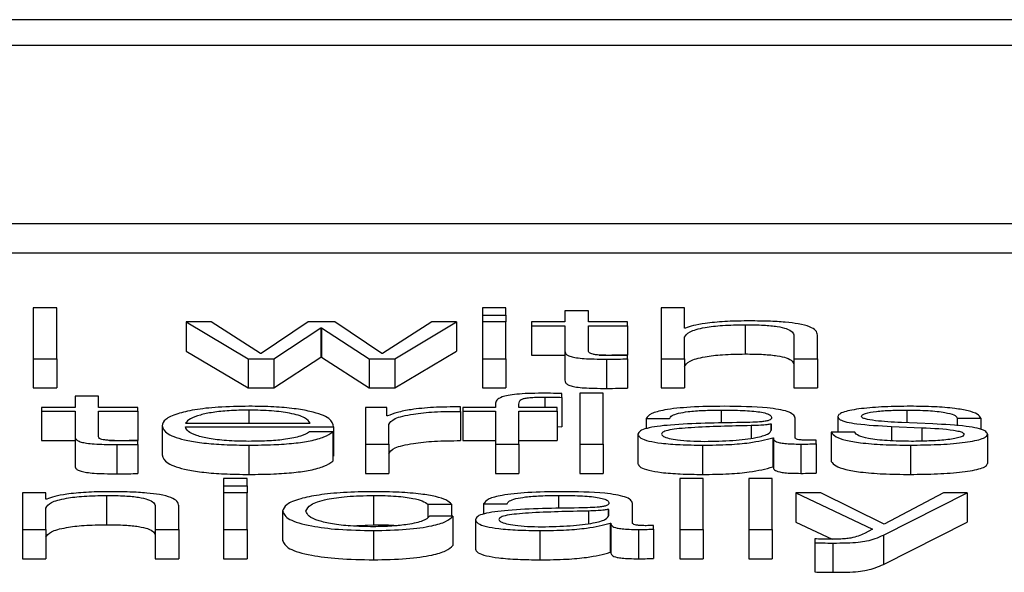
# Paper-space layout 'SHEET 2' of a CAD drawing. Units: inches. Extents: x 0.1 to 10.8, y 0.2 to 8.4.
# Drawn here: x 4.3 to 4.4, y 7.1 to 7.1 of the extents above; entities that cross this region are included whole.
import ezdxf

# ---------------------------------------------------------------- set-up
doc = ezdxf.new("R2010")
doc.units = ezdxf.units.IN
doc.header["$MEASUREMENT"] = 0

psp = doc.layouts.new('SHEET 2')

# ---------------------------------------------------------------- linework, layer by layer
at = {"color": 7, "linetype": 'Continuous', "lineweight": 25}
for p, q in [((4.43861352, 7.07092813), (4.08685473, 7.07092813)), ((4.42762106, 7.07049044), (4.09784719, 7.07049044)), ((4.09156578, 7.06749407), (4.43390247, 7.06749407)), ((4.09156578, 7.06700079), (4.43390247, 7.06700079)), ((4.34200417, 7.06607319), (4.34160886, 7.06607319)), ((4.34160886, 7.06607319), (4.34160886, 7.06521759)), ((4.34200417, 7.06521759), (4.34200417, 7.06607319)), ((4.34956694, 7.06607319), (4.34917163, 7.06607319)), ((4.34917163, 7.06607319), (4.34917163, 7.06595231)), ((4.34956694, 7.06595231), (4.34956694, 7.06607319)), ((4.35056, 7.06602169), (4.35056, 7.06583592)), ((4.35095531, 7.06602169), (4.35056, 7.06602169)), ((4.35095531, 7.06583592), (4.35095531, 7.06602169)), ((4.35218079, 7.06607319), (4.35218079, 7.06521759)), ((4.35257542, 7.06607319), (4.35218079, 7.06607319)), ((4.35257542, 7.06572934), (4.35257542, 7.06607319)), ((4.34418454, 7.06583592), (4.34418454, 7.06534264)), ((4.34418454, 7.06583592), (4.34522735, 7.06521759)), ((4.34460507, 7.06583592), (4.34418454, 7.06583592)), ((4.34543455, 7.06530615), (4.34460507, 7.06583592)), ((4.34623812, 7.06583592), (4.34544681, 7.06530615)), ((4.34668456, 7.06583592), (4.34623812, 7.06583592)), ((4.34747519, 7.06530615), (4.34668456, 7.06583592)), ((4.34831693, 7.06583592), (4.34748745, 7.06530615)), ((4.34769533, 7.06521759), (4.34873746, 7.06583592)), ((4.34873746, 7.06583592), (4.34831693, 7.06583592)), ((4.34873746, 7.06583592), (4.34873746, 7.06534264)), ((4.34917163, 7.06595231), (4.34917163, 7.06583592)), ((4.34917163, 7.06595231), (4.34956694, 7.06595231)), ((4.34956694, 7.06583592), (4.34917163, 7.06583592)), ((4.34917163, 7.06583592), (4.34917163, 7.06521759)), ((4.34956694, 7.06595231), (4.34956694, 7.06583592)), ((4.34956694, 7.06521759), (4.34956694, 7.06583592)), ((4.34999497, 7.06583592), (4.34999497, 7.06577252)), ((4.35056, 7.06583592), (4.34999497, 7.06583592)), ((4.3516144, 7.06583592), (4.35095531, 7.06583592)), ((4.3516144, 7.06577252), (4.3516144, 7.06583592)), ((4.34566083, 7.06521759), (4.34645214, 7.06573773)), ((4.34645214, 7.06573773), (4.34645214, 7.06524445)), ((4.34645214, 7.06573773), (4.34646441, 7.06573773)), ((4.34646441, 7.06573773), (4.34646441, 7.06524445)), ((4.34646441, 7.06573773), (4.34726185, 7.06521759)), ((4.34999497, 7.06577252), (4.35056, 7.06577252)), ((4.34999497, 7.06577252), (4.34999497, 7.06527924)), ((4.35056, 7.06577252), (4.35056, 7.06534927)), ((4.35095531, 7.06577252), (4.3516144, 7.06577252)), ((4.35095531, 7.06535531), (4.35095531, 7.06577252)), ((4.3516144, 7.06577252), (4.3516144, 7.06527924)), ((4.35258837, 7.06572934), (4.35257542, 7.06572934)), ((4.35359301, 7.06579046), (4.35359301, 7.06529718)), ((4.35257542, 7.06521759), (4.35257542, 7.06557835)), ((4.35441704, 7.06560352), (4.35441704, 7.06521759)), ((4.35481167, 7.06521759), (4.35481167, 7.06561548)), ((4.34418454, 7.06534264), (4.34522735, 7.06472431)), ((4.34769533, 7.06472431), (4.34873746, 7.06534264)), ((4.35056, 7.06534927), (4.35056, 7.06485599)), ((4.34160886, 7.06521759), (4.34160886, 7.06472431)), ((4.34160886, 7.06521759), (4.34200417, 7.06521759)), ((4.34200417, 7.06521759), (4.34200417, 7.06472431)), ((4.34522735, 7.06521759), (4.34522735, 7.06472431)), ((4.34522735, 7.06521759), (4.34566083, 7.06521759)), ((4.34544681, 7.06530615), (4.34543455, 7.06530615)), ((4.34566083, 7.06472431), (4.34645214, 7.06524445)), ((4.34566083, 7.06521759), (4.34566083, 7.06472431)), ((4.34645214, 7.06524445), (4.34646441, 7.06524445)), ((4.34646441, 7.06524445), (4.34726185, 7.06472431)), ((4.34726185, 7.06521759), (4.34726185, 7.06472431)), ((4.34726185, 7.06521759), (4.34769533, 7.06521759)), ((4.34748745, 7.06530615), (4.34747519, 7.06530615)), ((4.34769533, 7.06521759), (4.34769533, 7.06472431)), ((4.34917163, 7.06521759), (4.34956694, 7.06521759)), ((4.34917163, 7.06521759), (4.34917163, 7.06472431)), ((4.34956694, 7.06521759), (4.34956694, 7.06472431)), ((4.34999497, 7.06527924), (4.35056, 7.06527924)), ((4.3511372, 7.06527924), (4.3516144, 7.06527924)), ((4.35126271, 7.06521037), (4.35126271, 7.06471709)), ((4.3516144, 7.06521278), (4.3516144, 7.06527741)), ((4.3516144, 7.06521278), (4.3516144, 7.0647195)), ((4.35218079, 7.06521759), (4.35257542, 7.06521759)), ((4.35218079, 7.06521759), (4.35218079, 7.06472431)), ((4.35257542, 7.06521759), (4.35257542, 7.06472431)), ((4.35441704, 7.06521759), (4.35441704, 7.06472431)), ((4.35441704, 7.06521759), (4.35481167, 7.06521759)), ((4.35481167, 7.06521759), (4.35481167, 7.06472431)), ((4.34160886, 7.06472431), (4.34200417, 7.06472431)), ((4.34522735, 7.06472431), (4.34566083, 7.06472431)), ((4.34726185, 7.06472431), (4.34769533, 7.06472431)), ((4.34917163, 7.06472431), (4.34956694, 7.06472431)), ((4.35218079, 7.06472431), (4.35257542, 7.06472431)), ((4.35441704, 7.06472431), (4.35481167, 7.06472431)), ((4.34231293, 7.0645834), (4.34231293, 7.06439762)), ((4.34270756, 7.0645834), (4.34231293, 7.0645834)), ((4.34270756, 7.06439762), (4.34270756, 7.0645834)), ((4.35050956, 7.06456558), (4.35050956, 7.06463015)), ((4.35050956, 7.06456558), (4.35050956, 7.0640723)), ((4.35120613, 7.06463496), (4.35081082, 7.06463496)), ((4.35081082, 7.06463496), (4.35081082, 7.06377929)), ((4.35120613, 7.06377929), (4.35120613, 7.06463496)), ((4.3417479, 7.06439762), (4.3417479, 7.06433422)), ((4.34231293, 7.06439762), (4.3417479, 7.06439762)), ((4.3417479, 7.06433422), (4.34231293, 7.06433422)), ((4.3417479, 7.06433422), (4.3417479, 7.06384094)), ((4.34231293, 7.06433422), (4.34231293, 7.06391103)), ((4.34336664, 7.06439762), (4.34270756, 7.06439762)), ((4.34270756, 7.06433422), (4.34336664, 7.06433422)), ((4.34270756, 7.06391702), (4.34270756, 7.06433422)), ((4.34336664, 7.06433422), (4.34336664, 7.06439762)), ((4.34336664, 7.06433422), (4.34336664, 7.06384094)), ((4.34719983, 7.06439762), (4.34719983, 7.06377929)), ((4.34756311, 7.06439762), (4.34719983, 7.06439762)), ((4.34756311, 7.06425274), (4.34756311, 7.06439762)), ((4.34880017, 7.06433064), (4.34880017, 7.06440601)), ((4.34880017, 7.06433064), (4.34880017, 7.06383736)), ((4.34883902, 7.06439762), (4.34883902, 7.06433422)), ((4.3493911, 7.06439762), (4.34883902, 7.06439762)), ((4.34883902, 7.06433422), (4.3493911, 7.06433422)), ((4.34883902, 7.06433422), (4.34883902, 7.06384094)), ((4.3493911, 7.06445393), (4.3493911, 7.06439762)), ((4.3493911, 7.06433422), (4.3493911, 7.06377929)), ((4.34978641, 7.06439762), (4.34978641, 7.06445159)), ((4.35042777, 7.06439762), (4.34978641, 7.06439762)), ((4.34978641, 7.06433422), (4.35042777, 7.06433422)), ((4.34978641, 7.06377929), (4.34978641, 7.06433422)), ((4.35042777, 7.06433422), (4.35042777, 7.06439762)), ((4.35042777, 7.06433422), (4.35042777, 7.06384094)), ((4.34757538, 7.06425274), (4.34756311, 7.06425274)), ((4.35192929, 7.06420827), (4.35232392, 7.06420827)), ((4.35192929, 7.06420827), (4.35192929, 7.06403869)), ((4.35443476, 7.06388827), (4.35443476, 7.06421665)), ((4.35515791, 7.06424182), (4.35515791, 7.06397931)), ((4.35716788, 7.06421665), (4.3575632, 7.06421665)), ((4.35716788, 7.06421665), (4.35716788, 7.06408856)), ((4.3575632, 7.06421665), (4.3575632, 7.0640245)), ((4.34377627, 7.06408842), (4.34377627, 7.06359514)), ((4.3441709, 7.06413154), (4.34627016, 7.06413154)), ((4.3441709, 7.06406814), (4.34666479, 7.06406814)), ((4.34665184, 7.06398295), (4.34625789, 7.06398295)), ((4.34665184, 7.06398295), (4.34665184, 7.06348967)), ((4.34666479, 7.06406814), (4.34666479, 7.06357486)), ((4.34759446, 7.06377929), (4.34759446, 7.06410891)), ((4.35042777, 7.06407473), (4.35050956, 7.0640723)), ((4.35403945, 7.06411716), (4.35402718, 7.06411716)), ((4.35402718, 7.06411716), (4.35402718, 7.064006)), ((4.35403945, 7.06401891), (4.35403945, 7.06411716)), ((4.35606168, 7.06407639), (4.35657082, 7.06405487)), ((4.35606168, 7.06407639), (4.35606168, 7.06383483)), ((4.35675348, 7.0641184), (4.35622594, 7.06414116)), ((4.35657082, 7.06405487), (4.35657082, 7.06382845)), ((4.3417479, 7.06384094), (4.34231293, 7.06384094)), ((4.34231293, 7.06391103), (4.34231293, 7.06341775)), ((4.34288991, 7.06384094), (4.34336664, 7.06384094)), ((4.34336664, 7.06377455), (4.34336664, 7.06383912)), ((4.34883902, 7.06384094), (4.3493911, 7.06384094)), ((4.34978641, 7.06384094), (4.35042777, 7.06384094)), ((4.35179093, 7.06394218), (4.35179093, 7.0634489)), ((4.35405853, 7.06388704), (4.3540708, 7.06388704)), ((4.35405853, 7.06388704), (4.35405853, 7.06339376)), ((4.3540708, 7.06388704), (4.3540708, 7.06339376)), ((4.35479259, 7.0637841), (4.35479259, 7.0638475)), ((4.3554394, 7.06397931), (4.35504477, 7.06397931)), ((4.35504477, 7.06397931), (4.35504477, 7.06348603)), ((4.35767566, 7.06394699), (4.35767566, 7.06345371)), ((4.34301495, 7.06377214), (4.34301495, 7.06327886)), ((4.34336664, 7.06377455), (4.34336664, 7.06328127)), ((4.34523962, 7.06376135), (4.34523962, 7.06326807)), ((4.34719983, 7.06377929), (4.34759446, 7.06377929)), ((4.34719983, 7.06377929), (4.34719983, 7.06328601)), ((4.34759446, 7.06377929), (4.34759446, 7.06328601)), ((4.3493911, 7.06377929), (4.34978641, 7.06377929)), ((4.3493911, 7.06377929), (4.3493911, 7.06328601)), ((4.34978641, 7.06377929), (4.34978641, 7.06328601)), ((4.35081082, 7.06377929), (4.35120613, 7.06377929)), ((4.35081082, 7.06377929), (4.35081082, 7.06328601)), ((4.35120613, 7.06377929), (4.35120613, 7.06328601)), ((4.35287736, 7.06376135), (4.35287736, 7.06326807)), ((4.35453495, 7.06377929), (4.35453495, 7.06328601)), ((4.35479259, 7.0637841), (4.35479259, 7.06329082)), ((4.35637657, 7.06376135), (4.35637657, 7.06326807)), ((4.34665184, 7.06357486), (4.34666479, 7.06357486)), ((4.35405853, 7.06339376), (4.3540708, 7.06339376)), ((4.34520826, 7.06319666), (4.34481295, 7.06319666)), ((4.34481295, 7.06319666), (4.34481295, 7.06307572)), ((4.34520826, 7.06307572), (4.34520826, 7.06319666)), ((4.34719983, 7.06328601), (4.34759446, 7.06328601)), ((4.3493911, 7.06328601), (4.34978641, 7.06328601)), ((4.35081082, 7.06328601), (4.35120613, 7.06328601)), ((4.35289031, 7.06319666), (4.35249499, 7.06319666)), ((4.35249499, 7.06319666), (4.35249499, 7.06234099)), ((4.35289031, 7.06234099), (4.35289031, 7.06319666)), ((4.3540524, 7.06319666), (4.35365708, 7.06319666)), ((4.35365708, 7.06319666), (4.35365708, 7.06234099)), ((4.3540524, 7.06234099), (4.3540524, 7.06319666)), ((4.34481295, 7.06307572), (4.34520826, 7.06307572)), ((4.34481295, 7.06307572), (4.34481295, 7.06295932)), ((4.34520826, 7.06307572), (4.34520826, 7.06295932)), ((4.34142756, 7.06295932), (4.34142756, 7.06234099)), ((4.34182219, 7.06295932), (4.34142756, 7.06295932)), ((4.34182219, 7.06285281), (4.34182219, 7.06295932)), ((4.34183514, 7.06285281), (4.34182219, 7.06285281)), ((4.34283979, 7.06291393), (4.34283979, 7.06242065)), ((4.34520826, 7.06295932), (4.34481295, 7.06295932)), ((4.34481295, 7.06295932), (4.34481295, 7.06234099)), ((4.34520826, 7.06234099), (4.34520826, 7.06295932)), ((4.34733751, 7.06291393), (4.34733751, 7.06242065)), ((4.35444839, 7.06295932), (4.35574202, 7.06234327)), ((4.35486961, 7.06295932), (4.35444839, 7.06295932)), ((4.35444839, 7.06295932), (4.35444839, 7.06246604)), ((4.35593696, 7.06243197), (4.35486961, 7.06295932)), ((4.35592401, 7.06224619), (4.35733146, 7.06295932)), ((4.35693546, 7.06295932), (4.35593696, 7.06243197)), ((4.35733146, 7.06295932), (4.35693546, 7.06295932)), ((4.35733146, 7.06295932), (4.35733146, 7.06246604)), ((4.34182219, 7.06234099), (4.34182219, 7.06270176)), ((4.34366313, 7.06272699), (4.34366313, 7.06234099)), ((4.34405844, 7.06234099), (4.34405844, 7.06273895)), ((4.34825423, 7.06276529), (4.34865022, 7.06276529)), ((4.34825423, 7.06276529), (4.34825423, 7.06254593)), ((4.34865022, 7.06276529), (4.34865022, 7.0625626)), ((4.34919139, 7.0627701), (4.34958603, 7.0627701)), ((4.34919139, 7.0627701), (4.34919139, 7.06260047)), ((4.35130155, 7.062679), (4.35128929, 7.062679)), ((4.35128929, 7.062679), (4.35128929, 7.06256777)), ((4.35130155, 7.06258061), (4.35130155, 7.062679)), ((4.35169687, 7.06244998), (4.35169687, 7.06277849)), ((4.34580532, 7.06265013), (4.34580532, 7.06215685)), ((4.34867544, 7.0625626), (4.34827945, 7.0625626)), ((4.34867544, 7.0625626), (4.34867544, 7.06206932)), ((4.34905303, 7.06250388), (4.34905303, 7.0620106)), ((4.34142756, 7.06234099), (4.34182219, 7.06234099)), ((4.34142756, 7.06234099), (4.34142756, 7.06184771)), ((4.34182219, 7.06234099), (4.34182219, 7.06184771)), ((4.34366313, 7.06234099), (4.34405844, 7.06234099)), ((4.34366313, 7.06234099), (4.34366313, 7.06184771)), ((4.34405844, 7.06234099), (4.34405844, 7.06184771)), ((4.34481295, 7.06234099), (4.34520826, 7.06234099)), ((4.34481295, 7.06234099), (4.34481295, 7.06184771)), ((4.34520826, 7.06234099), (4.34520826, 7.06184771)), ((4.34691366, 7.06240379), (4.34733751, 7.06242065)), ((4.35132064, 7.06244874), (4.35132064, 7.06195546)), ((4.35132064, 7.06244874), (4.35133291, 7.06244874)), ((4.35133291, 7.06244874), (4.35133291, 7.06195546)), ((4.35179706, 7.06234099), (4.35179706, 7.06184771)), ((4.3520547, 7.06234581), (4.3520547, 7.06240921)), ((4.3520547, 7.06234581), (4.3520547, 7.06185253)), ((4.35249499, 7.06234099), (4.35249499, 7.06184771)), ((4.35249499, 7.06234099), (4.35289031, 7.06234099)), ((4.35289031, 7.06234099), (4.35289031, 7.06184771)), ((4.35365708, 7.06234099), (4.3540524, 7.06234099)), ((4.35365708, 7.06234099), (4.35365708, 7.06184771)), ((4.3540524, 7.06234099), (4.3540524, 7.06184771)), ((4.35444839, 7.06246604), (4.35505776, 7.06217585)), ((4.35574202, 7.06234327), (4.35560366, 7.06227259)), ((4.35592401, 7.06175291), (4.35733146, 7.06246604)), ((4.34733751, 7.06232305), (4.34733751, 7.06182977)), ((4.35013879, 7.06232305), (4.35013879, 7.06182977)), ((4.35476873, 7.06218149), (4.35476873, 7.06211809)), ((4.35592401, 7.06224619), (4.35592401, 7.06175291)), ((4.35476873, 7.06211809), (4.35476873, 7.06162481)), ((4.35506999, 7.0621121), (4.35506999, 7.06161882)), ((4.34142756, 7.06184771), (4.34182219, 7.06184771)), ((4.34366313, 7.06184771), (4.34405844, 7.06184771)), ((4.34481295, 7.06184771), (4.34520826, 7.06184771)), ((4.35132064, 7.06195546), (4.35133291, 7.06195546)), ((4.35249499, 7.06184771), (4.35289031, 7.06184771)), ((4.35365708, 7.06184771), (4.3540524, 7.06184771))]:
    psp.add_line(p, q, dxfattribs=at)
at = {"color": 8, "linetype": 'Continuous', "lineweight": 25}
for p, q in [((4.35022057, 7.06457156), (4.35022057, 7.06439762)), ((4.34523962, 7.06435223), (4.34523962, 7.06413154)), ((4.35319157, 7.06435223), (4.35319157, 7.06412933)), ((4.35632, 7.06435223), (4.35632, 7.0641371)), ((4.35369389, 7.06408959), (4.35369389, 7.06387914)), ((4.35045299, 7.06291393), (4.35045299, 7.06269115)), ((4.350956, 7.0626513), (4.350956, 7.06244091))]:
    psp.add_line(p, q, dxfattribs=at)
at = {"color": 7, "linetype": 'Continuous', "lineweight": 25}
for points, knots in [([(4.35362437, 7.06585386), (4.35349785, 7.06585167), (4.35324876, 7.06584734), (4.35294057, 7.06581655), (4.35270961, 7.06577683), (4.3526285, 7.06574506), (4.35258837, 7.06572934)], [0, 0, 0, 0, 0.291840868, 0.574563665, 0.789491006, 1, 1, 1, 1]), ([(4.35481167, 7.06561548), (4.35480716, 7.06564108), (4.35479874, 7.06568879), (4.35469969, 7.06575497), (4.35451576, 7.06580413), (4.35426513, 7.06583461), (4.3539666, 7.06585139), (4.35374549, 7.06585299), (4.35362437, 7.06585386)], [0, 0, 0, 0, 0.20200333, 0.37658042, 0.53631438, 0.66719413, 0.81769267, 1, 1, 1, 1]), ([(4.35257542, 7.06557835), (4.35259307, 7.06561023), (4.35262665, 7.06567086), (4.35287575, 7.06574227), (4.35321831, 7.06578399), (4.35346438, 7.06578824), (4.35359301, 7.06579046)], [0, 0, 0, 0, 0.296664735, 0.564203884, 0.772167952, 1, 1, 1, 1]), ([(4.35359301, 7.06579046), (4.353699, 7.0657893), (4.35389125, 7.06578718), (4.35414112, 7.06576299), (4.354313, 7.06572235), (4.3544049, 7.06566715), (4.35441282, 7.06562563), (4.35441704, 7.06560352)], [0, 0, 0, 0, 0.21556571, 0.39104845, 0.55511912, 0.76302012, 1, 1, 1, 1]), ([(4.35056, 7.06534927), (4.35056082, 7.06533585), (4.3505623, 7.06531144), (4.35059387, 7.06527815), (4.35065447, 7.06525148), (4.35075287, 7.06523122), (4.35089027, 7.06521816), (4.35106463, 7.06521127), (4.3511925, 7.06521069), (4.35126271, 7.06521037)], [0, 0, 0, 0, 0.17679435, 0.32173891, 0.44348933, 0.55513661, 0.67844523, 0.82346136, 1, 1, 1, 1]), ([(4.35127565, 7.06527377), (4.35124038, 7.06527446), (4.35117675, 7.06527571), (4.3510928, 7.06528157), (4.35103097, 7.06529065), (4.35098212, 7.06530544), (4.35095716, 7.06532769), (4.35095597, 7.0653455), (4.35095531, 7.06535531)], [0, 0, 0, 0, 0.1722568, 0.31064979, 0.42959484, 0.54523848, 0.74929294, 1, 1, 1, 1]), ([(4.35126271, 7.06521037), (4.35132829, 7.06521086), (4.35144551, 7.06521173), (4.35156275, 7.06521246), (4.3516144, 7.06521278)], [0, 0, 0, 0, 0.55952262, 1, 1, 1, 1]), ([(4.3516144, 7.06527741), (4.35155123, 7.06527625), (4.35143855, 7.06527417), (4.35132538, 7.06527389), (4.35127565, 7.06527377)], [0, 0, 0, 0, 0.56066772, 1, 1, 1, 1]), ([(4.35257542, 7.06508507), (4.35259307, 7.06511695), (4.35262665, 7.06517758), (4.35287575, 7.06524899), (4.35321831, 7.06529071), (4.35346438, 7.06529496), (4.35359301, 7.06529718)], [0, 0, 0, 0, 0.29666474, 0.56420388, 0.77216795, 1, 1, 1, 1]), ([(4.35359301, 7.06529718), (4.353699, 7.06529602), (4.35389125, 7.0652939), (4.35414112, 7.06526971), (4.354313, 7.06522907), (4.3544049, 7.06517387), (4.35441282, 7.06513235), (4.35441704, 7.06511024)], [0, 0, 0, 0, 0.21556571, 0.39104845, 0.55511912, 0.76302012, 1, 1, 1, 1]), ([(4.35056, 7.06485599), (4.35056082, 7.06484257), (4.3505623, 7.06481816), (4.35059387, 7.06478487), (4.35065447, 7.0647582), (4.35075287, 7.06473794), (4.35089027, 7.06472488), (4.35106463, 7.06471799), (4.3511925, 7.06471741), (4.35126271, 7.06471709)], [0, 0, 0, 0, 0.17679435, 0.32173891, 0.44348933, 0.55513661, 0.67844523, 0.82346136, 1, 1, 1, 1]), ([(4.35126271, 7.06471709), (4.35132829, 7.06471758), (4.35144551, 7.06471845), (4.35156275, 7.06471918), (4.3516144, 7.0647195)], [0, 0, 0, 0, 0.55952262, 1, 1, 1, 1]), ([(4.35017627, 7.06463496), (4.35009602, 7.06463431), (4.34994929, 7.06463312), (4.34975169, 7.06462071), (4.34960074, 7.06460027), (4.34947409, 7.06456672), (4.34939745, 7.06451631), (4.34939332, 7.06447579), (4.3493911, 7.06445393)], [0, 0, 0, 0, 0.16878252, 0.30860702, 0.43217273, 0.55272217, 0.75877366, 1, 1, 1, 1]), ([(4.34978641, 7.06445159), (4.34978704, 7.06446723), (4.34978819, 7.06449585), (4.34981626, 7.06453083), (4.34988796, 7.06455225), (4.34997073, 7.06456378), (4.3500854, 7.06457061), (4.350172, 7.06457122), (4.35022057, 7.06457156)], [0, 0, 0, 0, 0.27478804, 0.5028788, 0.60484429, 0.71138037, 0.83812503, 1, 1, 1, 1]), ([(4.35050956, 7.06463015), (4.35044618, 7.06463176), (4.35033553, 7.06463457), (4.35022394, 7.06463485), (4.35017627, 7.06463496)], [0, 0, 0, 0, 0.57279377, 1, 1, 1, 1]), ([(4.35022057, 7.06457156), (4.35027294, 7.06457111), (4.35036994, 7.06457028), (4.35046556, 7.06456706), (4.35050956, 7.06456558)], [0, 0, 0, 0, 0.53974675, 1, 1, 1, 1]), ([(4.34523962, 7.06441563), (4.34506395, 7.06441289), (4.34473397, 7.06440775), (4.34431098, 7.06435987), (4.34400358, 7.06428751), (4.34381089, 7.06419417), (4.34378794, 7.06412407), (4.34377627, 7.06408842)], [0, 0, 0, 0, 0.20684677, 0.38854041, 0.56489145, 0.77877417, 1, 1, 1, 1]), ([(4.34523962, 7.06435223), (4.34512652, 7.06435029), (4.34490882, 7.06434655), (4.34462468, 7.06431473), (4.34439938, 7.06426697), (4.34423564, 7.06420445), (4.34419269, 7.06415607), (4.3441709, 7.06413154)], [0, 0, 0, 0, 0.19496332, 0.37531285, 0.55533233, 0.77454272, 1, 1, 1, 1]), ([(4.34666479, 7.06406814), (4.34665514, 7.06411605), (4.34663646, 7.06420874), (4.34636377, 7.06431676), (4.34600579, 7.06437863), (4.34564835, 7.06441033), (4.34538115, 7.0644138), (4.34523962, 7.06441563)], [0, 0, 0, 0, 0.28755035, 0.55631307, 0.69386846, 0.83784782, 1, 1, 1, 1]), ([(4.34627016, 7.06413154), (4.34624995, 7.06416283), (4.34621045, 7.06422399), (4.34596638, 7.06429729), (4.34562477, 7.06434438), (4.34537109, 7.06434955), (4.34523962, 7.06435223)], [0, 0, 0, 0, 0.28662936, 0.56015411, 0.77203462, 1, 1, 1, 1]), ([(4.34880017, 7.06440601), (4.34864592, 7.0644048), (4.34834946, 7.06440249), (4.34798206, 7.06436474), (4.34772197, 7.06431314), (4.34762516, 7.06427325), (4.34757538, 7.06425274)], [0, 0, 0, 0, 0.29224907, 0.56170277, 0.7746127, 1, 1, 1, 1]), ([(4.34759446, 7.06410891), (4.34761466, 7.06414315), (4.34765388, 7.06420964), (4.34796409, 7.06428491), (4.34836767, 7.06432736), (4.34865175, 7.06432952), (4.34880017, 7.06433064)], [0, 0, 0, 0, 0.28392436, 0.55122642, 0.76553066, 1, 1, 1, 1]), ([(4.353242, 7.06441563), (4.35304956, 7.06441345), (4.3526902, 7.06440936), (4.35224487, 7.06436325), (4.35198316, 7.06429062), (4.3519481, 7.06423702), (4.35192929, 7.06420827)], [0, 0, 0, 0, 0.300340204, 0.560836203, 0.764352582, 1, 1, 1, 1]), ([(4.35232392, 7.06420827), (4.35233192, 7.06422538), (4.3523468, 7.06425725), (4.35246051, 7.06429893), (4.35264366, 7.06433006), (4.3528965, 7.06434925), (4.35308961, 7.0643512), (4.35319157, 7.06435223)], [0, 0, 0, 0, 0.20682623, 0.38494871, 0.55444253, 0.76476161, 1, 1, 1, 1]), ([(4.35319157, 7.06435223), (4.3533139, 7.0643514), (4.35354189, 7.06434986), (4.3538134, 7.06432834), (4.35395896, 7.06429639), (4.35402896, 7.06426334), (4.35403575, 7.06423855), (4.35403945, 7.06422504)], [0, 0, 0, 0, 0.29743846, 0.55434772, 0.68498496, 0.82837214, 1, 1, 1, 1]), ([(4.35443476, 7.06421665), (4.35442931, 7.06423751), (4.35441936, 7.0642756), (4.35431982, 7.06432627), (4.35416652, 7.0643638), (4.35382888, 7.06440841), (4.35349611, 7.06441251), (4.353242, 7.06441563)], [0, 0, 0, 0, 0.18094786, 0.33047285, 0.46275777, 0.58975648, 1, 1, 1, 1]), ([(4.35637657, 7.06441563), (4.35623138, 7.06441389), (4.35594496, 7.06441046), (4.35554534, 7.06438118), (4.35528511, 7.06433455), (4.35517284, 7.06428454), (4.35516305, 7.06425652), (4.35515791, 7.06424182)], [0, 0, 0, 0, 0.2561562, 0.50532757, 0.74151734, 0.86432591, 1, 1, 1, 1]), ([(4.35555255, 7.06424552), (4.3555558, 7.06425485), (4.35556196, 7.06427253), (4.35563368, 7.06430386), (4.35580026, 7.06433236), (4.35605144, 7.06434933), (4.35622985, 7.06435126), (4.35632, 7.06435223)], [0, 0, 0, 0, 0.13758513, 0.26079103, 0.49649925, 0.74559536, 1, 1, 1, 1]), ([(4.35632, 7.06435223), (4.35644065, 7.0643506), (4.35667093, 7.06434749), (4.35695607, 7.06431725), (4.35713265, 7.06427041), (4.35715564, 7.06423533), (4.35716788, 7.06421665)], [0, 0, 0, 0, 0.29136201, 0.55607777, 0.76371452, 1, 1, 1, 1]), ([(4.3575632, 7.06421665), (4.3575504, 7.06423972), (4.35752631, 7.06428313), (4.35736531, 7.06433979), (4.35711482, 7.06438302), (4.35677381, 7.06441093), (4.35651267, 7.06441402), (4.35637657, 7.06441563)], [0, 0, 0, 0, 0.204661, 0.3851704, 0.55829861, 0.76980748, 1, 1, 1, 1]), ([(4.35403945, 7.06422504), (4.35403796, 7.06421655), (4.35403529, 7.06420133), (4.35400445, 7.06418093), (4.35395022, 7.06416567), (4.35385706, 7.06415309), (4.353713, 7.0641453), (4.35359587, 7.06414264), (4.35353099, 7.06414116)], [0, 0, 0, 0, 0.172629, 0.30957208, 0.42653684, 0.54094216, 0.74570942, 1, 1, 1, 1]), ([(4.35515791, 7.06424182), (4.35516394, 7.06422418), (4.3551751, 7.06419154), (4.35529495, 7.0641488), (4.35557542, 7.0641025), (4.35585616, 7.06408743), (4.35606168, 7.06407639)], [0, 0, 0, 0, 0.20101349, 0.37212743, 0.54035045, 1, 1, 1, 1]), ([(4.35622594, 7.06414116), (4.35607313, 7.0641491), (4.3558458, 7.06416091), (4.35563296, 7.06419543), (4.35556205, 7.0642225), (4.3555558, 7.06423765), (4.35555255, 7.06424552)], [0, 0, 0, 0, 0.50187234, 0.74655495, 0.86828385, 1, 1, 1, 1]), ([(4.34377627, 7.06408842), (4.3437928, 7.06404128), (4.34382432, 7.06395143), (4.34411576, 7.06384904), (4.34447994, 7.06379359), (4.34483628, 7.06376589), (4.34509959, 7.06376292), (4.34523962, 7.06376135)], [0, 0, 0, 0, 0.29053238, 0.55379355, 0.69003969, 0.83517301, 1, 1, 1, 1]), ([(4.34523962, 7.06382475), (4.34511016, 7.063827), (4.34486574, 7.06383126), (4.3445585, 7.06386939), (4.34433928, 7.0639245), (4.34420089, 7.06399261), (4.34418084, 7.0640431), (4.3441709, 7.06406814)], [0, 0, 0, 0, 0.20749326, 0.39173246, 0.57225391, 0.78791635, 1, 1, 1, 1]), ([(4.34523962, 7.06376135), (4.34537997, 7.06376269), (4.3456422, 7.0637652), (4.34600024, 7.06379048), (4.3462997, 7.06383456), (4.34653051, 7.06390041), (4.34660989, 7.06395441), (4.34665184, 7.06398295)], [0, 0, 0, 0, 0.20951395, 0.39145693, 0.56165704, 0.76836887, 1, 1, 1, 1]), ([(4.34625789, 7.06398295), (4.34621591, 7.06395845), (4.34613499, 7.06391123), (4.34588718, 7.06385856), (4.34557423, 7.06382901), (4.34535607, 7.06382623), (4.34523962, 7.06382475)], [0, 0, 0, 0, 0.2820707, 0.54363305, 0.75637949, 1, 1, 1, 1]), ([(4.35353099, 7.06414116), (4.35312147, 7.0641354), (4.35262566, 7.06412843), (4.35211208, 7.06407889), (4.35192803, 7.06404495), (4.35180836, 7.06399762), (4.35179706, 7.06396169), (4.35179093, 7.06394218)], [0, 0, 0, 0, 0.53319838, 0.64554749, 0.75272146, 0.8657359, 1, 1, 1, 1]), ([(4.35369389, 7.06408959), (4.35335296, 7.06408252), (4.35293918, 7.06407393), (4.35248868, 7.06404141), (4.35232122, 7.06401918), (4.35220402, 7.06398653), (4.35219239, 7.06396067), (4.35218624, 7.06394699)], [0, 0, 0, 0, 0.55572158, 0.6744813, 0.78146161, 0.8843927, 1, 1, 1, 1]), ([(4.35290871, 7.06382475), (4.35307258, 7.0638278), (4.35339077, 7.06383373), (4.35376947, 7.06388072), (4.35400425, 7.06394609), (4.35402741, 7.06399401), (4.35403945, 7.06401891)], [0, 0, 0, 0, 0.28831877, 0.55982691, 0.77129028, 1, 1, 1, 1]), ([(4.35402718, 7.06411716), (4.35400611, 7.0641126), (4.3539605, 7.06410273), (4.35383937, 7.06409492), (4.35374879, 7.06409161), (4.35369389, 7.06408959)], [0, 0, 0, 0, 0.25263681, 0.54702503, 1, 1, 1, 1]), ([(4.35657082, 7.06405487), (4.35676448, 7.06404549), (4.35700317, 7.06403392), (4.35720481, 7.06399487), (4.35727024, 7.06397033), (4.3572773, 7.0639519), (4.35728102, 7.06394218)], [0, 0, 0, 0, 0.57808391, 0.71253034, 0.84840267, 1, 1, 1, 1]), ([(4.35767566, 7.06394699), (4.35766757, 7.06396555), (4.35765223, 7.06400072), (4.35751586, 7.06404613), (4.35723756, 7.06409522), (4.35695363, 7.06410881), (4.35675348, 7.0641184)], [0, 0, 0, 0, 0.205847729, 0.390155709, 0.570107983, 1, 1, 1, 1]), ([(4.34231293, 7.06391103), (4.34231374, 7.06389762), (4.34231521, 7.0638732), (4.34234668, 7.06383992), (4.34240713, 7.06381325), (4.34250538, 7.06379299), (4.34264266, 7.06377992), (4.34281694, 7.06377303), (4.34294476, 7.06377246), (4.34301495, 7.06377214)], [0, 0, 0, 0, 0.176857185, 0.321838963, 0.44358802, 0.555194442, 0.678445223, 0.823430587, 1, 1, 1, 1]), ([(4.3430279, 7.06383554), (4.34299262, 7.06383622), (4.34292901, 7.06383745), (4.34284505, 7.0638433), (4.34278322, 7.06385237), (4.34273436, 7.06386715), (4.34270941, 7.06388939), (4.34270822, 7.0639072), (4.34270756, 7.06391702)], [0, 0, 0, 0, 0.17226846, 0.31064225, 0.42955476, 0.54517519, 0.7492387, 1, 1, 1, 1]), ([(4.34336664, 7.06383912), (4.34330347, 7.06383796), (4.34319079, 7.06383591), (4.34307762, 7.06383565), (4.3430279, 7.06383554)], [0, 0, 0, 0, 0.56065254, 1, 1, 1, 1]), ([(4.34759446, 7.06361563), (4.34761466, 7.06364987), (4.34765388, 7.06371636), (4.34796409, 7.06379163), (4.34836767, 7.06383408), (4.34865175, 7.06383624), (4.34880017, 7.06383736)], [0, 0, 0, 0, 0.28392436, 0.55122642, 0.76553066, 1, 1, 1, 1]), ([(4.35179093, 7.06394218), (4.35179901, 7.0639209), (4.35181414, 7.06388105), (4.3519603, 7.06382892), (4.35219336, 7.06378996), (4.35250993, 7.06376543), (4.35275137, 7.06376275), (4.35287736, 7.06376135)], [0, 0, 0, 0, 0.2045942, 0.38321061, 0.55537176, 0.76798714, 1, 1, 1, 1]), ([(4.35218624, 7.06394699), (4.35219269, 7.06393367), (4.35220517, 7.06390787), (4.35230834, 7.0638741), (4.35246354, 7.06384731), (4.35266942, 7.0638285), (4.35282817, 7.06382601), (4.35290871, 7.06382475)], [0, 0, 0, 0, 0.19430056, 0.37613054, 0.55697959, 0.77522339, 1, 1, 1, 1]), ([(4.35287736, 7.06376135), (4.35302933, 7.06376276), (4.3533054, 7.06376533), (4.35374801, 7.06380505), (4.35394007, 7.06385576), (4.35405853, 7.06388704)], [0, 0, 0, 0, 0.31936863, 0.58016599, 1, 1, 1, 1]), ([(4.3540708, 7.06388704), (4.354072, 7.06387073), (4.35407416, 7.06384128), (4.35414634, 7.06380561), (4.35426458, 7.06378821), (4.35438913, 7.06378038), (4.35448278, 7.06377968), (4.35453495, 7.06377929)], [0, 0, 0, 0, 0.3017436, 0.54481864, 0.67043362, 0.81641612, 1, 1, 1, 1]), ([(4.35466718, 7.06384269), (4.35464046, 7.06384296), (4.354591, 7.06384346), (4.35452448, 7.06384865), (4.35447244, 7.06385786), (4.3544395, 7.06387169), (4.35443642, 7.06388247), (4.35443476, 7.06388827)], [0, 0, 0, 0, 0.21043778, 0.38951258, 0.55536412, 0.76047556, 1, 1, 1, 1]), ([(4.35479259, 7.0638475), (4.35477077, 7.0638461), (4.35473001, 7.06384347), (4.35468711, 7.06384294), (4.35466718, 7.06384269)], [0, 0, 0, 0, 0.53538296, 1, 1, 1, 1]), ([(4.35504477, 7.06397931), (4.35506343, 7.06395358), (4.35509823, 7.06390558), (4.35527356, 7.06384304), (4.35554785, 7.06379551), (4.35592921, 7.06376584), (4.35622145, 7.0637629), (4.35637657, 7.06376135)], [0, 0, 0, 0, 0.20673518, 0.38575051, 0.55490298, 0.76374702, 1, 1, 1, 1]), ([(4.35639497, 7.06382475), (4.35625637, 7.06382673), (4.35599394, 7.0638305), (4.35567582, 7.06386687), (4.35548401, 7.06391978), (4.35545481, 7.06395874), (4.3554394, 7.06397931)], [0, 0, 0, 0, 0.29625347, 0.56095036, 0.76824868, 1, 1, 1, 1]), ([(4.35637657, 7.06376135), (4.35653025, 7.06376323), (4.35683465, 7.06376695), (4.35725996, 7.06379828), (4.35753858, 7.06384796), (4.35765953, 7.06390137), (4.35767011, 7.0639313), (4.35767566, 7.06394699)], [0, 0, 0, 0, 0.254370008, 0.503833583, 0.740988437, 0.864131511, 1, 1, 1, 1]), ([(4.35728102, 7.06394218), (4.35727688, 7.06393208), (4.35726892, 7.0639127), (4.3571783, 7.06387824), (4.35697967, 7.06384761), (4.35669509, 7.06382847), (4.35649397, 7.06382597), (4.35639497, 7.06382475)], [0, 0, 0, 0, 0.13217089, 0.25371743, 0.49570167, 0.75175404, 1, 1, 1, 1]), ([(4.34301495, 7.06377214), (4.34308054, 7.06377263), (4.34319775, 7.0637735), (4.343315, 7.06377423), (4.34336664, 7.06377455)], [0, 0, 0, 0, 0.55952262, 1, 1, 1, 1]), ([(4.35453495, 7.06377929), (4.35458524, 7.06377941), (4.35467191, 7.06377962), (4.35475691, 7.06378278), (4.35479259, 7.0637841)], [0, 0, 0, 0, 0.58024571, 1, 1, 1, 1]), ([(4.34377627, 7.06359514), (4.3437928, 7.063548), (4.34382432, 7.06345815), (4.34411576, 7.06335576), (4.34447994, 7.06330031), (4.34483628, 7.06327261), (4.34509959, 7.06326964), (4.34523962, 7.06326807)], [0, 0, 0, 0, 0.29053238, 0.55379355, 0.69003969, 0.83517301, 1, 1, 1, 1]), ([(4.34523962, 7.06326807), (4.34537997, 7.06326941), (4.3456422, 7.06327192), (4.34600024, 7.0632972), (4.3462997, 7.06334128), (4.34653051, 7.06340713), (4.34660989, 7.06346113), (4.34665184, 7.06348967)], [0, 0, 0, 0, 0.20951395, 0.39145693, 0.56165704, 0.76836887, 1, 1, 1, 1]), ([(4.35504477, 7.06348603), (4.35506343, 7.0634603), (4.35509823, 7.0634123), (4.35527356, 7.06334976), (4.35554785, 7.06330223), (4.35592921, 7.06327256), (4.35622145, 7.06326962), (4.35637657, 7.06326807)], [0, 0, 0, 0, 0.20673518, 0.38575051, 0.55490298, 0.76374702, 1, 1, 1, 1]), ([(4.34231293, 7.06341775), (4.34231374, 7.06340434), (4.34231521, 7.06337992), (4.34234668, 7.06334664), (4.34240713, 7.06331997), (4.34250538, 7.06329971), (4.34264266, 7.06328664), (4.34281694, 7.06327975), (4.34294476, 7.06327918), (4.34301495, 7.06327886)], [0, 0, 0, 0, 0.17685719, 0.32183896, 0.44358802, 0.55519444, 0.67844522, 0.82343059, 1, 1, 1, 1]), ([(4.35179093, 7.0634489), (4.35179901, 7.06342762), (4.35181414, 7.06338777), (4.3519603, 7.06333564), (4.35219336, 7.06329668), (4.35250993, 7.06327215), (4.35275137, 7.06326947), (4.35287736, 7.06326807)], [0, 0, 0, 0, 0.204594202, 0.383210614, 0.555371755, 0.767987137, 1, 1, 1, 1]), ([(4.35287736, 7.06326807), (4.35302933, 7.06326948), (4.3533054, 7.06327205), (4.35374801, 7.06331177), (4.35394007, 7.06336248), (4.35405853, 7.06339376)], [0, 0, 0, 0, 0.319368633, 0.580165995, 1, 1, 1, 1]), ([(4.3540708, 7.06339376), (4.354072, 7.06337745), (4.35407416, 7.063348), (4.35414634, 7.06331233), (4.35426458, 7.06329493), (4.35438913, 7.0632871), (4.35448278, 7.0632864), (4.35453495, 7.06328601)], [0, 0, 0, 0, 0.301743599, 0.544818644, 0.670433617, 0.816416121, 1, 1, 1, 1]), ([(4.35637657, 7.06326807), (4.35653025, 7.06326995), (4.35683465, 7.06327367), (4.35725996, 7.063305), (4.35753858, 7.06335468), (4.35765953, 7.06340809), (4.35767011, 7.06343802), (4.35767566, 7.06345371)], [0, 0, 0, 0, 0.254370008, 0.503833583, 0.740988437, 0.864131511, 1, 1, 1, 1]), ([(4.34301495, 7.06327886), (4.34308054, 7.06327935), (4.34319775, 7.06328022), (4.343315, 7.06328095), (4.34336664, 7.06328127)], [0, 0, 0, 0, 0.55952262, 1, 1, 1, 1]), ([(4.35453495, 7.06328601), (4.35458524, 7.06328613), (4.35467191, 7.06328634), (4.35475691, 7.0632895), (4.35479259, 7.06329082)], [0, 0, 0, 0, 0.58024571, 1, 1, 1, 1]), ([(4.34182219, 7.06270176), (4.34183985, 7.06273364), (4.34187343, 7.06279428), (4.3421225, 7.0628657), (4.34246506, 7.06290746), (4.34271114, 7.06291171), (4.34283979, 7.06291393)], [0, 0, 0, 0, 0.296661259, 0.56423001, 0.772195576, 1, 1, 1, 1]), ([(4.34287114, 7.06297733), (4.34274462, 7.06297514), (4.34249557, 7.06297083), (4.34218731, 7.06294008), (4.3419563, 7.06290034), (4.34187526, 7.06286855), (4.34183514, 7.06285281)], [0, 0, 0, 0, 0.29179296, 0.57442486, 0.78933166, 1, 1, 1, 1]), ([(4.34283979, 7.06291393), (4.34294575, 7.06291277), (4.34313796, 7.06291065), (4.3433877, 7.06288644), (4.34355935, 7.06284579), (4.34365103, 7.0627906), (4.34365892, 7.06274909), (4.34366313, 7.06272699)], [0, 0, 0, 0, 0.21559327, 0.39105796, 0.55512508, 0.76304431, 1, 1, 1, 1]), ([(4.34405844, 7.06273895), (4.34405393, 7.06276455), (4.34404551, 7.06281226), (4.34394646, 7.06287844), (4.34376253, 7.0629276), (4.3435119, 7.06295808), (4.34321337, 7.06297486), (4.34299226, 7.06297646), (4.34287114, 7.06297733)], [0, 0, 0, 0, 0.20200333, 0.37658042, 0.53631438, 0.66719413, 0.81769267, 1, 1, 1, 1]), ([(4.34733751, 7.06297733), (4.34716519, 7.06297473), (4.34683734, 7.06296977), (4.34640597, 7.06292526), (4.34607081, 7.0628556), (4.34584599, 7.06276084), (4.34581918, 7.06268785), (4.34580532, 7.06265013)], [0, 0, 0, 0, 0.19964026, 0.37982201, 0.55564369, 0.77029937, 1, 1, 1, 1]), ([(4.34620064, 7.06265013), (4.34621679, 7.06268673), (4.34624831, 7.06275813), (4.34650248, 7.06284638), (4.34688872, 7.06290452), (4.34718367, 7.06291071), (4.34733751, 7.06291393)], [0, 0, 0, 0, 0.2876413, 0.56113784, 0.77109056, 1, 1, 1, 1]), ([(4.34865022, 7.06276529), (4.34862659, 7.0627897), (4.34858183, 7.06283593), (4.34839688, 7.06289554), (4.34812565, 7.06294177), (4.34776143, 7.06297219), (4.34748255, 7.06297557), (4.34733751, 7.06297733)], [0, 0, 0, 0, 0.20419492, 0.3867176, 0.56113456, 0.77174121, 1, 1, 1, 1]), ([(4.34733751, 7.06291393), (4.34746831, 7.06291191), (4.34771431, 7.06290812), (4.34800159, 7.06286998), (4.34817486, 7.06282017), (4.34822687, 7.0627842), (4.34825423, 7.06276529)], [0, 0, 0, 0, 0.29532736, 0.55542885, 0.7661654, 1, 1, 1, 1]), ([(4.35050343, 7.06297733), (4.35031113, 7.06297515), (4.34995199, 7.06297106), (4.34950695, 7.06292497), (4.34924529, 7.0628524), (4.34921021, 7.06279883), (4.34919139, 7.0627701)], [0, 0, 0, 0, 0.30030568, 0.56084842, 0.76438921, 1, 1, 1, 1]), ([(4.34958603, 7.0627701), (4.34959403, 7.0627872), (4.34960892, 7.06281903), (4.34972261, 7.06286067), (4.34990564, 7.06289177), (4.35015824, 7.06291095), (4.35035116, 7.0629129), (4.35045299, 7.06291393)], [0, 0, 0, 0, 0.20677771, 0.3849184, 0.55446459, 0.76481861, 1, 1, 1, 1]), ([(4.35045299, 7.06291393), (4.35057546, 7.06291311), (4.35080363, 7.06291156), (4.35107536, 7.06289007), (4.35122104, 7.06285815), (4.35129106, 7.06282512), (4.35129785, 7.06280036), (4.35130155, 7.06278687)], [0, 0, 0, 0, 0.29776459, 0.55476676, 0.68534402, 0.82859018, 1, 1, 1, 1]), ([(4.35169687, 7.06277849), (4.35169141, 7.06279933), (4.35168145, 7.06283739), (4.35158179, 7.06288803), (4.35142834, 7.06292553), (4.35109047, 7.06297011), (4.35075761, 7.06297421), (4.35050343, 7.06297733)], [0, 0, 0, 0, 0.180819, 0.33027465, 0.46255509, 0.58959825, 1, 1, 1, 1]), ([(4.35079242, 7.06270299), (4.35038308, 7.06269723), (4.34988746, 7.06269025), (4.34937412, 7.06264069), (4.34919011, 7.06260672), (4.34907046, 7.06255936), (4.34905917, 7.06252341), (4.34905303, 7.06250388)], [0, 0, 0, 0, 0.532979118, 0.645333031, 0.752543015, 0.865629552, 1, 1, 1, 1]), ([(4.35130155, 7.06278687), (4.35130007, 7.06277839), (4.3512974, 7.06276318), (4.35126653, 7.0627428), (4.35121226, 7.06272755), (4.351119, 7.06271496), (4.35097474, 7.06270717), (4.35085742, 7.06270448), (4.35079242, 7.06270299)], [0, 0, 0, 0, 0.17237219, 0.30913982, 0.42601877, 0.54042905, 0.74536163, 1, 1, 1, 1]), ([(4.35128929, 7.062679), (4.35126824, 7.06267441), (4.35122272, 7.06266449), (4.35110147, 7.06265666), (4.35101089, 7.06265332), (4.350956, 7.0626513)], [0, 0, 0, 0, 0.25309374, 0.54732782, 1, 1, 1, 1]), ([(4.34580532, 7.06265013), (4.34582708, 7.06260249), (4.34586893, 7.06251083), (4.34623123, 7.06240047), (4.34675327, 7.06233345), (4.3471361, 7.06232663), (4.34733751, 7.06232305)], [0, 0, 0, 0, 0.28959254, 0.55716931, 0.76703037, 1, 1, 1, 1]), ([(4.34733751, 7.06238645), (4.34720595, 7.06238877), (4.34695428, 7.06239321), (4.34663187, 7.06243196), (4.34639002, 7.06248975), (4.3462309, 7.06256465), (4.34621084, 7.06262131), (4.34620064, 7.06265013)], [0, 0, 0, 0, 0.19629468, 0.37552623, 0.55432804, 0.77332265, 1, 1, 1, 1]), ([(4.34733751, 7.06232305), (4.34752735, 7.06232668), (4.34789507, 7.06233373), (4.34831996, 7.06239482), (4.34858058, 7.06247433), (4.34864271, 7.06253215), (4.34867544, 7.0625626)], [0, 0, 0, 0, 0.27986486, 0.54208391, 0.75881523, 1, 1, 1, 1]), ([(4.34827945, 7.0625626), (4.34825137, 7.06253547), (4.34819731, 7.06248324), (4.3479474, 7.06242595), (4.34764941, 7.0623923), (4.34744232, 7.06238841), (4.34733751, 7.06238645)], [0, 0, 0, 0, 0.29711901, 0.57209341, 0.78343559, 1, 1, 1, 1]), ([(4.34905303, 7.06250388), (4.34906111, 7.0624826), (4.34907625, 7.06244275), (4.34922237, 7.06239062), (4.34945531, 7.06235167), (4.34977165, 7.06232714), (4.35001292, 7.06232445), (4.35013879, 7.06232305)], [0, 0, 0, 0, 0.20467215, 0.383348, 0.55553637, 0.76811738, 1, 1, 1, 1]), ([(4.350956, 7.0626513), (4.35061487, 7.06264423), (4.35020088, 7.06263565), (4.34975014, 7.06260314), (4.34958265, 7.06258091), (4.34946544, 7.06254825), (4.34945382, 7.06252238), (4.34944767, 7.0625087)], [0, 0, 0, 0, 0.55579711, 0.67452762, 0.78147643, 0.88438833, 1, 1, 1, 1]), ([(4.34944767, 7.0625087), (4.34945413, 7.06249538), (4.34946665, 7.06246958), (4.34956997, 7.06243583), (4.34972524, 7.06240904), (4.34993102, 7.06239022), (4.35008968, 7.06238772), (4.35017014, 7.06238645)], [0, 0, 0, 0, 0.19423255, 0.37613495, 0.55711629, 0.77542568, 1, 1, 1, 1]), ([(4.35017014, 7.06238645), (4.35033401, 7.0623895), (4.35065223, 7.06239544), (4.351031, 7.06244243), (4.35126597, 7.06250779), (4.35128939, 7.06255571), (4.35130155, 7.06258061)], [0, 0, 0, 0, 0.288280065, 0.559795484, 0.771290045, 1, 1, 1, 1]), ([(4.34182219, 7.06220848), (4.34183985, 7.06224036), (4.34187343, 7.062301), (4.3421225, 7.06237242), (4.34246506, 7.06241418), (4.34271114, 7.06241843), (4.34283979, 7.06242065)], [0, 0, 0, 0, 0.29666126, 0.56423001, 0.77219558, 1, 1, 1, 1]), ([(4.34283979, 7.06242065), (4.34294575, 7.06241949), (4.34313796, 7.06241737), (4.3433877, 7.06239316), (4.34355935, 7.06235251), (4.34365103, 7.06229732), (4.34365892, 7.06225581), (4.34366313, 7.06223371)], [0, 0, 0, 0, 0.215593266, 0.391057957, 0.55512508, 0.763044306, 1, 1, 1, 1]), ([(4.34733751, 7.06242065), (4.34747453, 7.06242098), (4.34761747, 7.06242133), (4.34772848, 7.06240667), (4.34773308, 7.06240606)], [0, 0, 0, 0, 0.95863121, 1, 1, 1, 1]), ([(4.35013879, 7.06232305), (4.35029079, 7.06232446), (4.35056698, 7.06232703), (4.35100984, 7.06236674), (4.35120208, 7.06241746), (4.35132064, 7.06244874)], [0, 0, 0, 0, 0.31933366, 0.58020056, 1, 1, 1, 1]), ([(4.35133291, 7.06244874), (4.35133405, 7.06243244), (4.35133611, 7.062403), (4.35140789, 7.06236731), (4.35152614, 7.0623499), (4.3516509, 7.06234208), (4.35174475, 7.06234138), (4.35179706, 7.06234099)], [0, 0, 0, 0, 0.30157893, 0.5443746, 0.66989808, 0.81599156, 1, 1, 1, 1]), ([(4.35192929, 7.06240439), (4.35190248, 7.06240466), (4.35185292, 7.06240516), (4.35178631, 7.06241034), (4.35173431, 7.06241957), (4.35170155, 7.0624334), (4.35169851, 7.06244417), (4.35169687, 7.06244998)], [0, 0, 0, 0, 0.21100651, 0.39011771, 0.55574615, 0.760605, 1, 1, 1, 1]), ([(4.35179706, 7.06234099), (4.35184735, 7.06234112), (4.35193401, 7.06234133), (4.35201902, 7.06234448), (4.3520547, 7.06234581)], [0, 0, 0, 0, 0.58024571, 1, 1, 1, 1]), ([(4.3520547, 7.06240921), (4.35203288, 7.0624078), (4.35199212, 7.06240517), (4.35194922, 7.06240464), (4.35192929, 7.06240439)], [0, 0, 0, 0, 0.53538296, 1, 1, 1, 1]), ([(4.35503864, 7.0621755), (4.35498898, 7.06217594), (4.35489825, 7.06217673), (4.35480909, 7.06218001), (4.35476873, 7.06218149)], [0, 0, 0, 0, 0.54733904, 1, 1, 1, 1]), ([(4.35560366, 7.06227259), (4.35557093, 7.06225787), (4.3555109, 7.06223088), (4.35540563, 7.06219986), (4.35528586, 7.06218397), (4.35517027, 7.06217658), (4.35508509, 7.06217588), (4.35503864, 7.0621755)], [0, 0, 0, 0, 0.30630985, 0.56189797, 0.6902621, 0.83108026, 1, 1, 1, 1]), ([(4.35506999, 7.0621121), (4.35515126, 7.06211249), (4.35529724, 7.06211317), (4.35549903, 7.06212448), (4.35566691, 7.06214974), (4.35580375, 7.06219197), (4.35588024, 7.06222646), (4.35592401, 7.06224619)], [0, 0, 0, 0, 0.20147129, 0.36192904, 0.51226263, 0.72096716, 1, 1, 1, 1]), ([(4.34580532, 7.06215685), (4.34582708, 7.06210921), (4.34586893, 7.06201755), (4.34623123, 7.06190719), (4.34675327, 7.06184017), (4.3471361, 7.06183335), (4.34733751, 7.06182977)], [0, 0, 0, 0, 0.28959254, 0.55716931, 0.76703037, 1, 1, 1, 1]), ([(4.34733751, 7.06182977), (4.34752735, 7.0618334), (4.34789507, 7.06184045), (4.34831996, 7.06190154), (4.34858058, 7.06198105), (4.34864271, 7.06203887), (4.34867544, 7.06206932)], [0, 0, 0, 0, 0.27986486, 0.54208391, 0.75881523, 1, 1, 1, 1]), ([(4.34905303, 7.0620106), (4.34906111, 7.06198932), (4.34907625, 7.06194947), (4.34922237, 7.06189734), (4.34945531, 7.06185839), (4.34977165, 7.06183386), (4.35001292, 7.06183117), (4.35013879, 7.06182977)], [0, 0, 0, 0, 0.204672148, 0.383347996, 0.55553637, 0.768117381, 1, 1, 1, 1]), ([(4.35476873, 7.06211809), (4.35481303, 7.06211629), (4.35491226, 7.06211227), (4.35501378, 7.06211216), (4.35506999, 7.0621121)], [0, 0, 0, 0, 0.44635476, 1, 1, 1, 1]), ([(4.35013879, 7.06182977), (4.35029079, 7.06183118), (4.35056698, 7.06183375), (4.35100984, 7.06187346), (4.35120208, 7.06192418), (4.35132064, 7.06195546)], [0, 0, 0, 0, 0.31933366, 0.58020056, 1, 1, 1, 1]), ([(4.35133291, 7.06195546), (4.35133405, 7.06193916), (4.35133611, 7.06190972), (4.35140789, 7.06187403), (4.35152614, 7.06185662), (4.3516509, 7.0618488), (4.35174475, 7.0618481), (4.35179706, 7.06184771)], [0, 0, 0, 0, 0.301578926, 0.5443746, 0.66989808, 0.81599156, 1, 1, 1, 1]), ([(4.35179706, 7.06184771), (4.35184735, 7.06184784), (4.35193401, 7.06184805), (4.35201902, 7.0618512), (4.3520547, 7.06185253)], [0, 0, 0, 0, 0.58024571, 1, 1, 1, 1]), ([(4.35506999, 7.06161882), (4.35515126, 7.06161921), (4.35529724, 7.06161989), (4.35549903, 7.0616312), (4.35566691, 7.06165646), (4.35580375, 7.06169869), (4.35588024, 7.06173318), (4.35592401, 7.06175291)], [0, 0, 0, 0, 0.20147129, 0.36192904, 0.51226263, 0.72096716, 1, 1, 1, 1]), ([(4.35476873, 7.06162481), (4.35481303, 7.06162301), (4.35491226, 7.06161899), (4.35501378, 7.06161888), (4.35506999, 7.06161882)], [0, 0, 0, 0, 0.44635476, 1, 1, 1, 1])]:
    psp.add_open_spline(points, degree=3, knots=knots, dxfattribs=at)

doc.saveas('drawing.dxf')
